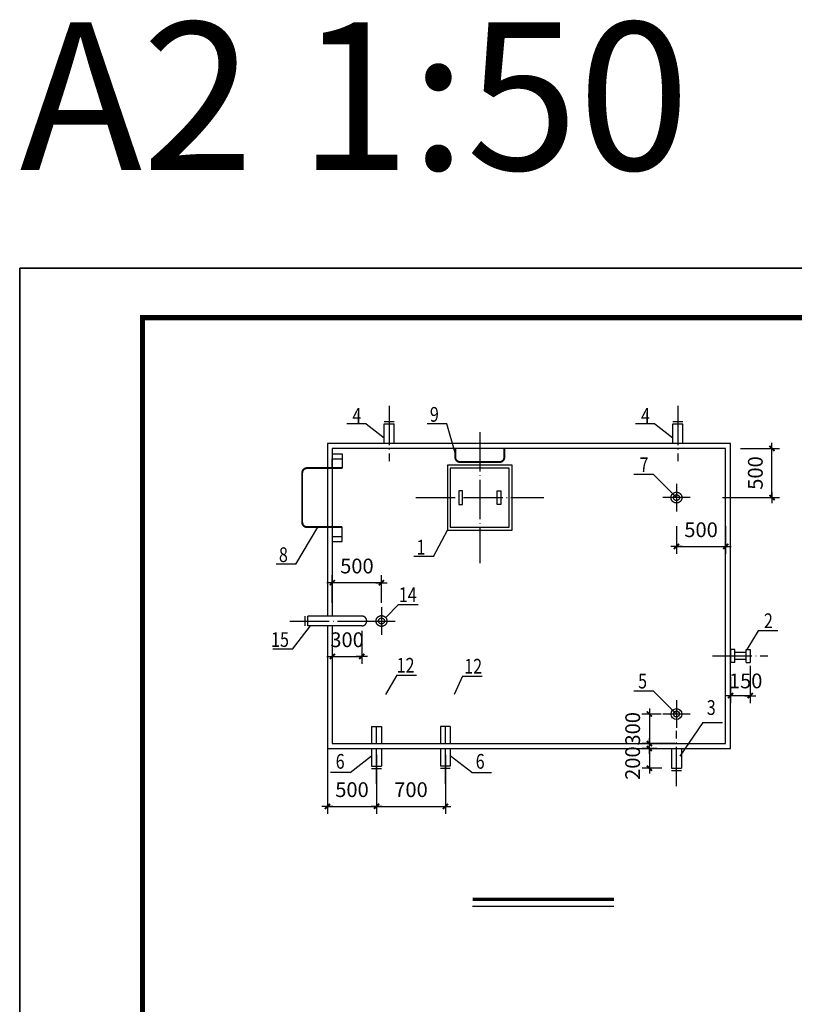
# Model space of a CAD drawing. Extents: x -807207 to -514536, y -61363 to 127963.
# Drawn here: x -604165 to -596287, y 64390 to 74399 of the extents above; entities that cross this region are included whole.
import ezdxf
from ezdxf.enums import TextEntityAlignment as Align

# ---------------------------------------------------------------- set-up
doc = ezdxf.new("R2010")
doc.units = 0
doc.header["$LTSCALE"] = 1000
doc.header["$MEASUREMENT"] = 0
for name, pattern in [('DASHDOTX2', [2, 1, -0.5, 0, -0.5]), ('DOTE', [2.4200000000000004, 2, -0.2, 0.02, -0.2]), ('HIDDEN', [0.375, 0.25, -0.125])]:
    doc.linetypes.add(name, pattern=pattern)
for name, color, linetype in [('RFS--安装大样', 66, 'Continuous'), ('RFS--说明', 124, 'Continuous'), ('公用-图框', 4, 'Continuous')]:
    doc.layers.add(name, color=color, linetype=linetype)
doc.layers.add('yichutu', color=7, linetype='Continuous', true_color=0xffffff, plot=False)
doc.styles.add('-宋体', font='txt', dxfattribs={"width": 0.8})
doc.styles.add('163', font='txt', dxfattribs={"width": 0.99})
doc.styles.add('_HZTXT', font='txt.shx', dxfattribs={"width": 0.7, "bigfont": 'HZTXT.shx'})
doc.styles.add('_TWT_SERIAL', font='simfang.ttf', dxfattribs={"width": 0.5, "height": 5})
doc.styles.add('DIM_FONT', font='simplex.shx', dxfattribs={"width": 0.6, "bigfont": 'gbcbig.shx'})
doc.dimstyles.new('AXIS150', dxfattribs={"dimscale": 1.5, "dimtxt": 300, "dimasz": 1, "dimexe": 250, "dimexo": 300, "dimgap": 20, "dimtad": 1, "dimdec": 0, "dimdsep": 46, "dimtxsty": 'DIM_FONT', "dimblk": '_DIMX', "dimcen": 400, "dimclrt": 7, "dimadec": 0, "dimazin": 0, "dimtfac": 1, "dimtdec": 0, "dimtix": 1, "dimtmove": 2, "dimatfit": 3, "dimldrblk": '_DIMX', "dimfxl": 0, "dimarcsym": 0})

# ---------------------------------------------------------------- blocks, each defined once
blk = doc.blocks.new('_DIMX')
blk.add_line((-150, 0), (150, 0))
at = {"const_width": 50}
blk.add_lwpolyline([(-70, -70), (70, 70)], dxfattribs=at)
blk = doc.blocks.new('*D80')
at = {"layer": 'Defpoints', "color": 0, "transparency": 16777216}
for p in [(-597491.8882283103, 67340.99724747497), (-597761.3611896168, 67040.9972479518), (-597351.6006937157, 67040.9972479518)]:
    blk.add_point(p, dxfattribs=at)
at = {"layer": 'RFS--安装大样', "color": 0, "lineweight": -2, "transparency": 16777216}
for p, q in [((-597641.8882283103, 67340.99724747497), (-597836.3611896168, 67340.99724747497)), ((-597761.3611896168, 67341.37224747497), (-597761.3611896168, 67341.74724747497)), ((-597761.3611896168, 67340.99724747497), (-597761.3611896168, 67040.9972479518)), ((-597501.6006937157, 67040.9972479518), (-597836.3611896168, 67040.9972479518)), ((-597761.3611896168, 67040.6222479518), (-597761.3611896168, 67040.2472479518))]:
    blk.add_line(p, q, dxfattribs=at)
at = {"layer": 'RFS--安装大样', "color": 0, "lineweight": -2, "transparency": 16777216, "xscale": 0.375, "yscale": 0.375, "zscale": 0.375}
for p, rotation in [((-597761.3611896168, 67340.99724747497), 270), ((-597761.3611896168, 67040.9972479518), 90)]:
    blk.add_blockref('_DIMX', p, dxfattribs=dict(at, rotation=rotation))
at = {"layer": 'RFS--安装大样', "color": 7, "transparency": 16777216, "insert": (-597911.3611896168, 67190.9972477133), "char_height": 150, "attachment_point": 5, "rotation": 90, "style": 'DIM_FONT'}
blk.add_mtext('300', dxfattribs=at)
blk = doc.blocks.new('*D81')
at = {"layer": 'Defpoints', "color": 0, "transparency": 16777216}
for p in [(-597535.4238276612, 66990.9972479518), (-597760.9861894976, 66790.9972479518), (-597485.4238277804, 66790.9972479518)]:
    blk.add_point(p, dxfattribs=at)
at = {"layer": 'RFS--安装大样', "color": 0, "lineweight": -2, "transparency": 16777216}
for p, q in [((-597685.4238276612, 66990.9972479518), (-597835.9861894976, 66990.9972479518)), ((-597760.9861894976, 66990.6222479518), (-597760.9861894976, 66791.3722479518)), ((-597635.4238277804, 66790.9972479518), (-597835.9861894976, 66790.9972479518))]:
    blk.add_line(p, q, dxfattribs=at)
at = {"layer": 'RFS--安装大样', "color": 0, "lineweight": -2, "transparency": 16777216, "xscale": 0.375, "yscale": 0.375, "zscale": 0.375}
for p, rotation in [((-597760.9861894976, 66990.9972479518), 90), ((-597760.9861894976, 66790.9972479518), 270)]:
    blk.add_blockref('_DIMX', p, dxfattribs=dict(at, rotation=rotation))
at = {"layer": 'RFS--安装大样', "color": 7, "transparency": 16777216, "insert": (-597911.903898729, 66841.81938673812), "char_height": 150, "attachment_point": 5, "rotation": 90, "style": 'DIM_FONT'}
blk.add_mtext('200', dxfattribs=at)
blk = doc.blocks.new('*D82')
at = {"layer": 'Defpoints', "color": 0, "transparency": 16777216}
for p in [(-596735.4238276612, 67982.46207453567), (-596935.4238276612, 67869.11310364562), (-596935.4238276612, 67527.49633051711)]:
    blk.add_point(p, dxfattribs=at)
at = {"layer": 'RFS--安装大样', "color": 0, "lineweight": -2, "transparency": 16777216}
for p, q in [((-596735.4238276612, 67832.46207453567), (-596735.4238276612, 67452.49633051711)), ((-596935.4238276612, 67719.11310364562), (-596935.4238276612, 67452.49633051711)), ((-596735.7988276612, 67527.49633051711), (-596935.0488276612, 67527.49633051711))]:
    blk.add_line(p, q, dxfattribs=at)
at = {"layer": 'RFS--安装大样', "color": 0, "lineweight": -2, "transparency": 16777216, "xscale": 0.375, "yscale": 0.375, "zscale": 0.375, "rotation": 180}
blk.add_blockref('_DIMX', (-596935.4238276612, 67527.49633051711), dxfattribs=at)
at = {"layer": 'RFS--安装大样', "color": 0, "lineweight": -2, "transparency": 16777216, "xscale": 0.375, "yscale": 0.375, "zscale": 0.375}
blk.add_blockref('_DIMX', (-596735.4238276612, 67527.49633051711), dxfattribs=at)
at = {"layer": 'RFS--安装大样', "color": 7, "transparency": 16777216, "insert": (-596781.9394641053, 67658.1067421611), "char_height": 150, "attachment_point": 5, "style": 'DIM_FONT'}
blk.add_mtext('150', dxfattribs=at)
blk = doc.blocks.new('*D83')
at = {"layer": 'Defpoints', "color": 0, "transparency": 16777216}
for p in [(-597485.4238274228, 69400.70971323806), (-596985.423827542, 69400.70971276122), (-596985.423827542, 69044.74881960708)]:
    blk.add_point(p, dxfattribs=at)
at = {"layer": 'RFS--安装大样', "color": 0, "lineweight": -2, "transparency": 16777216}
for p, q in [((-597485.4238274228, 69250.70971323806), (-597485.4238274228, 68969.74881960708)), ((-596985.423827542, 69250.70971276122), (-596985.423827542, 68969.74881960708)), ((-597485.0488274228, 69044.74881960708), (-596985.798827542, 69044.74881960708))]:
    blk.add_line(p, q, dxfattribs=at)
at = {"layer": 'RFS--安装大样', "color": 0, "lineweight": -2, "transparency": 16777216, "xscale": 0.375, "yscale": 0.375, "zscale": 0.375, "rotation": 180}
blk.add_blockref('_DIMX', (-597485.4238274228, 69044.74881960708), dxfattribs=at)
at = {"layer": 'RFS--安装大样', "color": 0, "lineweight": -2, "transparency": 16777216, "xscale": 0.375, "yscale": 0.375, "zscale": 0.375}
blk.add_blockref('_DIMX', (-596985.423827542, 69044.74881960708), dxfattribs=at)
at = {"layer": 'RFS--安装大样', "color": 7, "transparency": 16777216, "insert": (-597235.4238274824, 69194.74881960708), "char_height": 150, "attachment_point": 5, "style": 'DIM_FONT'}
blk.add_mtext('500', dxfattribs=at)
blk = doc.blocks.new('*D84')
at = {"layer": 'Defpoints', "color": 0, "transparency": 16777216}
for p in [(-596985.4238276612, 70040.9972479518), (-596513.9948241841, 70040.9972479518), (-597168.3405280244, 69540.99724747497)]:
    blk.add_point(p, dxfattribs=at)
at = {"layer": 'RFS--安装大样', "color": 0, "lineweight": -2, "transparency": 16777216}
for p, q in [((-596835.4238276612, 70040.9972479518), (-596438.9948241841, 70040.9972479518)), ((-596513.9948241841, 69541.37224747497), (-596513.9948241841, 70040.6222479518)), ((-597018.3405280244, 69540.99724747497), (-596438.9948241841, 69540.99724747497))]:
    blk.add_line(p, q, dxfattribs=at)
at = {"layer": 'RFS--安装大样', "color": 0, "lineweight": -2, "transparency": 16777216, "xscale": 0.375, "yscale": 0.375, "zscale": 0.375}
for p, rotation in [((-596513.9948241841, 70040.9972479518), 90), ((-596513.9948241841, 69540.99724747497), 270)]:
    blk.add_blockref('_DIMX', p, dxfattribs=dict(at, rotation=rotation))
at = {"layer": 'RFS--安装大样', "color": 7, "transparency": 16777216, "insert": (-596663.9948241841, 69790.9972477133), "char_height": 150, "attachment_point": 5, "rotation": 90, "style": 'DIM_FONT'}
blk.add_mtext('500', dxfattribs=at)
blk = doc.blocks.new('网易图签-new')
at = {"color": 7}
for p, q in [((8729.5160218227, -5512.121893050149), (65098.76640430676, -5512.121893050149)), ((8729.5160218227, -30690.46398335363), (8729.5160218227, -5512.121893050149)), ((65098.76640430676, -30690.46398335363), (8729.5160218227, -30690.46398335363)), ((10089.55744431842, -17387.78242426662), (63736.175344719, -17387.78242426662)), ((65098.76640430676, -5512.121893050149), (65098.76640430676, -30690.46398335363))]:
    blk.add_line(p, q, dxfattribs=at)
at = {"color": 7, "const_width": 705.6}
blk.add_lwpolyline([(10065.89176192947, -29354.08824324684), (10065.89176192947, -6848.497633156949), (63762.39066419993, -6848.497633157007), (63762.39066419989, -29354.08824324684), (10065.89176192947, -29354.08824324684)], dxfattribs=at)
at = {"color": 3, "style": '163'}
for s, height, p in [('中国专业人士的网络家园；因为专业，所以完美', 1543.1472, (13975.48001830706, -21006.33172573958)), ('   网易*暖通     co.163.com', 1905.12, (16511.59181838575, -15666.99618703022)), ('=', 3360, (19974.33030985291, -12230.05777997558)), ('网易 NetEase', 2688, (26064.99177339239, -11788.64389009349))]:
    blk.add_text(s, height=height, dxfattribs=at).set_placement(p)
at = {"color": 3, "style": '163', "text_generation_flag": 2}
blk.add_text('=', height=3360, dxfattribs=at).set_placement((53853.95211627647, -12230.05777997558))
blk = doc.blocks.new('*D85')
at = {"layer": 'Defpoints', "color": 0, "transparency": 16777216}
for p in [(-601035.4238276612, 67140.99724795134), (-600535.4238276612, 66836.95407368452), (-600535.4238276612, 66402.60821034224)]:
    blk.add_point(p, dxfattribs=at)
at = {"layer": 'RFS--安装大样', "color": 0, "lineweight": -2, "transparency": 16777216}
for p, q in [((-601035.4238276612, 66990.99724795134), (-601035.4238276612, 66327.60821034224)), ((-600535.4238276612, 66686.95407368452), (-600535.4238276612, 66327.60821034224)), ((-601035.0488276612, 66402.60821034224), (-600535.7988276612, 66402.60821034224))]:
    blk.add_line(p, q, dxfattribs=at)
at = {"layer": 'RFS--安装大样', "color": 0, "lineweight": -2, "transparency": 16777216, "xscale": 0.375, "yscale": 0.375, "zscale": 0.375, "rotation": 180}
blk.add_blockref('_DIMX', (-601035.4238276612, 66402.60821034224), dxfattribs=at)
at = {"layer": 'RFS--安装大样', "color": 0, "lineweight": -2, "transparency": 16777216, "xscale": 0.375, "yscale": 0.375, "zscale": 0.375}
blk.add_blockref('_DIMX', (-600535.4238276612, 66402.60821034224), dxfattribs=at)
at = {"layer": 'RFS--安装大样', "color": 7, "transparency": 16777216, "insert": (-600785.4238276612, 66552.60821034224), "char_height": 150, "attachment_point": 5, "style": 'DIM_FONT'}
blk.add_mtext('500', dxfattribs=at)
blk = doc.blocks.new('*D86')
at = {"layer": 'Defpoints', "color": 0, "transparency": 16777216}
for p in [(-600535.423827542, 67080.98257233412), (-599835.4238276612, 67076.93939806754), (-599835.4238276612, 66402.60821081931)]:
    blk.add_point(p, dxfattribs=at)
at = {"layer": 'RFS--安装大样', "color": 0, "lineweight": -2, "transparency": 16777216}
for p, q in [((-600535.423827542, 66930.98257233412), (-600535.423827542, 66327.60821081931)), ((-599835.4238276612, 66926.93939806754), (-599835.4238276612, 66327.60821081931)), ((-600535.048827542, 66402.60821081931), (-599835.7988276612, 66402.60821081931))]:
    blk.add_line(p, q, dxfattribs=at)
at = {"layer": 'RFS--安装大样', "color": 0, "lineweight": -2, "transparency": 16777216, "xscale": 0.375, "yscale": 0.375, "zscale": 0.375, "rotation": 180}
blk.add_blockref('_DIMX', (-600535.423827542, 66402.60821081931), dxfattribs=at)
at = {"layer": 'RFS--安装大样', "color": 0, "lineweight": -2, "transparency": 16777216, "xscale": 0.375, "yscale": 0.375, "zscale": 0.375}
blk.add_blockref('_DIMX', (-599835.4238276612, 66402.60821081931), dxfattribs=at)
at = {"layer": 'RFS--安装大样', "color": 7, "transparency": 16777216, "insert": (-600185.4238276016, 66552.60821081931), "char_height": 150, "attachment_point": 5, "style": 'DIM_FONT'}
blk.add_mtext('700', dxfattribs=at)
blk = doc.blocks.new('*D77')
at = {"layer": 'Defpoints', "color": 0, "transparency": 16777216}
for p in [(-600985.4238276044, 68676.17722564936), (-600985.4238276044, 68320.21633249521), (-600485.4238277236, 68320.21633201838)]:
    blk.add_point(p, dxfattribs=at)
at = {"layer": 'RFS--安装大样', "color": 0, "lineweight": -2, "transparency": 16777216}
for p, q in [((-600985.4238276044, 68470.21633249521), (-600985.4238276044, 68751.17722564936)), ((-600485.7988277236, 68676.17722564936), (-600985.0488276044, 68676.17722564936)), ((-600485.4238277236, 68470.21633201838), (-600485.4238277236, 68751.17722564936))]:
    blk.add_line(p, q, dxfattribs=at)
at = {"layer": 'RFS--安装大样', "color": 0, "lineweight": -2, "transparency": 16777216, "xscale": 0.375, "yscale": 0.375, "zscale": 0.375, "rotation": 180}
blk.add_blockref('_DIMX', (-600985.4238276044, 68676.17722564936), dxfattribs=at)
at = {"layer": 'RFS--安装大样', "color": 0, "lineweight": -2, "transparency": 16777216, "xscale": 0.375, "yscale": 0.375, "zscale": 0.375}
blk.add_blockref('_DIMX', (-600485.4238277236, 68676.17722564936), dxfattribs=at)
at = {"layer": 'RFS--安装大样', "color": 7, "transparency": 16777216, "insert": (-600735.423827664, 68826.17722564936), "char_height": 150, "attachment_point": 5, "style": 'DIM_FONT'}
blk.add_mtext('500', dxfattribs=at)
blk = doc.blocks.new('*D78')
at = {"layer": 'Defpoints', "color": 0, "transparency": 16777216}
for p in [(-600685.4238280989, 68336.49746758887), (-600985.4238276221, 68196.20993299433), (-600685.4238280989, 67926.73697168776)]:
    blk.add_point(p, dxfattribs=at)
at = {"layer": 'RFS--安装大样', "color": 0, "lineweight": -2, "transparency": 16777216}
for p, q in [((-600685.4238280989, 68186.49746758887), (-600685.4238280989, 67851.73697168776)), ((-600985.4238276221, 68046.20993299433), (-600985.4238276221, 67851.73697168776)), ((-600985.7988276221, 67926.73697168776), (-600986.1738276221, 67926.73697168776)), ((-600985.4238276221, 67926.73697168776), (-600685.4238280989, 67926.73697168776)), ((-600685.0488280989, 67926.73697168776), (-600684.6738280989, 67926.73697168776))]:
    blk.add_line(p, q, dxfattribs=at)
at = {"layer": 'RFS--安装大样', "color": 0, "lineweight": -2, "transparency": 16777216, "xscale": 0.375, "yscale": 0.375, "zscale": 0.375}
blk.add_blockref('_DIMX', (-600985.4238276221, 67926.73697168776), dxfattribs=at)
at = {"layer": 'RFS--安装大样', "color": 0, "lineweight": -2, "transparency": 16777216, "xscale": 0.375, "yscale": 0.375, "zscale": 0.375, "rotation": 180}
blk.add_blockref('_DIMX', (-600685.4238280989, 67926.73697168776), dxfattribs=at)
at = {"layer": 'RFS--安装大样', "color": 7, "transparency": 16777216, "insert": (-600835.4238278605, 68076.73697168776), "char_height": 150, "attachment_point": 5, "style": 'DIM_FONT'}
blk.add_mtext('300', dxfattribs=at)
blk = doc.blocks.new('*U162')
at = {"layer": '公用-图框', "color": 4}
blk.add_lwpolyline([(-59400, 0), (0, 0), (0, 42000), (-59400, 42000)], close=True, dxfattribs=at)
at = {"layer": '公用-图框', "color": 4, "const_width": 100}
blk.add_lwpolyline([(-56900, 1000), (-1000, 1000), (-1000, 41000), (-56900, 41000)], close=True, dxfattribs=at)
at = {"style": '_TWT_SERIAL', "width": 0.5}
blk.add_attdef('新基石图框', (-8010.922476757085, 986.0873105098726), '', height=5, dxfattribs=at)
blk = doc.blocks.new('yct-594-420-29700-21000-50-2000.0')
at = {"layer": 'yichutu', "color": 7, "true_color": 0xffffff}
blk.add_lwpolyline([(0, 0), (0, 21000), (29700, 21000), (29700, 0)], close=True, dxfattribs=at)
at = {"layer": 'yichutu', "color": 7, "true_color": 0xffffff, "style": '-宋体'}
blk.add_text('A2 1:50', height=1500, dxfattribs=at).set_placement((0, 22000))

msp = doc.modelspace()

# ---------------------------------------------------------------- linework, layer by layer
at = {"layer": 'RFS--安装大样', "color": 8, "linetype": 'DOTE', "ltscale": 0.2}
for p, q in [((-600406.7673447262, 70473.11949755484), (-600406.7673447262, 69911.9693591767)), ((-597471.0829177033, 70473.11949803191), (-597471.0829179417, 69911.96935965377)), ((-599485.423827542, 70206.44443394477), (-599485.423827542, 68874.9912183457)), ((-597485.423827542, 69681.28478171187), (-597485.4238274228, 69400.70971323806)), ((-600136.4238276612, 69540.71782614524), (-598834.423827542, 69540.7178256684)), ((-597345.1362931859, 69540.99724699813), (-597625.7113621365, 69540.99724747497)), ((-600485.4238278391, 68426.88814721082), (-600485.4238283159, 68146.31307826017)), ((-601417.5460781502, 68286.60061284469), (-600604.2410358293, 68286.60061286378)), ((-600625.7113625528, 68286.6006128547), (-600345.136294079, 68286.60061297391)), ((-597117.5460775029, 67931.51238324004), (-596556.3959396016, 67931.51238324004)), ((-597485.423827542, 67481.28478171187), (-597485.4238274228, 67200.70971276122)), ((-597345.1362930667, 67340.99724747497), (-597625.7113618981, 67340.99724747497)), ((-597485.4238274219, 66608.87499739486), (-597485.423827542, 67170.025135773))]:
    msp.add_line(p, q, dxfattribs=at)
at = {"layer": 'RFS--安装大样', "color": 7}
for p, q in [((-600640.0622406136, 70291.92481686384), (-600839.3927276265, 70291.92481686384)), ((-600640.0622406136, 70291.92481686384), (-600456.7673447262, 70146.8876683882)), ((-599820.2033964526, 70291.44503475958), (-600019.533883227, 70291.44503475958)), ((-599735.4238276612, 69996.7743046456), (-599820.2033964526, 70291.44503475958)), ((-597704.3778138291, 70291.92481686431), (-597903.7083006036, 70291.92481686431)), ((-597704.3778138291, 70291.92481686431), (-597521.0829177033, 70146.88766791183)), ((-600985.4238274228, 69985.92022635252), (-600885.5642130505, 69985.92022635252)), ((-600885.5642130505, 69985.92022635252), (-600885.4238276612, 69840.717826145)), ((-600985.423827542, 69840.717826145), (-600985.4238276612, 69935.92022635252)), ((-600985.4238276612, 69935.92022635252), (-600885.5642130505, 69935.92022587568)), ((-600885.4238276612, 69840.717826145), (-600985.423827542, 69840.717826145)), ((-597718.718723787, 69774.29214360076), (-597918.0492104422, 69774.2921440776)), ((-597718.718723787, 69774.29214360076), (-597485.423827542, 69540.99724747497)), ((-601355.6390522849, 68865.66026617796), (-601131.4954912793, 69240.717826145)), ((-600885.423827542, 69240.71782566817), (-600985.4238274228, 69240.717826145)), ((-600985.4238274228, 69240.717826145), (-600985.423827542, 69095.51542593748)), ((-600885.5642130505, 69095.51542593748), (-600885.423827542, 69240.71782566817)), ((-599956.6766812932, 68941.44605328375), (-599815.4238274228, 69210.71782614524)), ((-600985.4238276612, 69145.51542593748), (-600885.564213289, 69145.51542593748)), ((-600985.423827542, 69095.51542593748), (-600885.5642130505, 69095.51542593748)), ((-601355.6390522849, 68865.66026617796), (-601554.9695389401, 68865.66026570112)), ((-599956.6766812932, 68941.44605328375), (-600156.007168306, 68941.44605328375)), ((-600311.124837284, 68452.78424950235), (-600442.6875362098, 68321.2215506956)), ((-600311.124837284, 68452.78424950235), (-600111.7943506287, 68452.78424997919)), ((-601390.8406692306, 67999.06419523119), (-601207.5457731048, 68236.60061284469)), ((-596653.896974815, 68187.56268669921), (-596769.6678100955, 67998.54455258208)), ((-596454.5664879214, 68187.56268669921), (-596653.896974815, 68187.56268669921)), ((-601390.8406692306, 67999.06419523119), (-601590.171156005, 67999.06419523119)), ((-600329.8951926362, 67735.08841444785), (-600445.6517696511, 67540.2265160256)), ((-600329.8951926362, 67735.08841444785), (-600130.5647057425, 67735.08841444785)), ((-599662.2717895638, 67725.05140663916), (-599745.6517696511, 67540.22651554877)), ((-599662.2717895638, 67725.05140663916), (-599462.941302551, 67725.05140663916)), ((-597718.718723787, 67574.2921440776), (-597918.0492104422, 67574.29214360076)), ((-597718.718723787, 67574.2921440776), (-597485.4238276612, 67340.99724747497)), ((-597217.1289315354, 67253.52148701507), (-597450.4238274228, 66912.56852080184)), ((-597217.1289315354, 67253.52148701507), (-597017.798444761, 67253.52148701507)), ((-600803.7187235486, 66745.29928852827), (-600585.4238276612, 66916.3289039305)), ((-599567.1289315354, 66745.2992885285), (-599785.4238276612, 66916.32890393073)), ((-600803.7187235486, 66745.29928852827), (-601003.0492105614, 66745.29928900511)), ((-599567.1289315354, 66745.2992885285), (-599367.798444761, 66745.29928900534))]:
    msp.add_line(p, q, dxfattribs=at)
at = {"layer": 'RFS--安装大样'}
for p, q in [((-600456.7673447262, 70315.9972474745), (-600356.7673447262, 70315.99724795157)), ((-600456.7673447262, 70090.9972474745), (-600456.7673447262, 70290.9972474745)), ((-600456.7673447262, 70290.9972474745), (-600356.7673448455, 70290.99724747473)), ((-600356.7673448455, 70090.99724747473), (-600356.7673448455, 70290.99724747473)), ((-597521.0829178225, 70315.9972479518), (-597421.0829177033, 70315.99724747497)), ((-597521.0829177033, 70090.99724747497), (-597521.0829177033, 70290.99724747497)), ((-597521.0829177033, 70290.99724747497), (-597421.0829177033, 70290.99724699813)), ((-597421.0829177033, 70090.99724747497), (-597421.0829177033, 70290.99724699813)), ((-601260.42382807, 68236.60061272548), (-601260.4238275932, 68336.60061284469)), ((-600686.7190241739, 68336.60061284469), (-601235.4238271164, 68336.60061284469)), ((-601235.4238275932, 68236.60061284469), (-601235.4238271164, 68336.60061284469)), ((-600686.7190246936, 68236.60061284469), (-601235.4238275932, 68236.60061284469)), ((-596935.4238276612, 67998.54455258208), (-596935.4238276612, 67864.480213898)), ((-596893.0135897528, 67998.54455258208), (-596935.4238276612, 67998.54455258208)), ((-596893.0135896336, 67864.480213898), (-596893.0135897528, 67998.54455258208)), ((-596777.8340654504, 67966.51238324004), (-596893.0135896336, 67966.51238324004)), ((-596777.8340654504, 67998.54455258208), (-596735.4238276612, 67998.54455210525)), ((-596777.8340655696, 67864.480213898), (-596777.8340654504, 67998.54455258208)), ((-596735.4238276612, 67998.54455210525), (-596735.4238276612, 67864.480213898)), ((-596893.0135896336, 67864.480213898), (-596935.4238276612, 67864.480213898)), ((-596777.8340654504, 67896.5123827632), (-596893.013589872, 67896.5123827632)), ((-596777.8340655696, 67864.480213898), (-596735.4238276612, 67864.480213898)), ((-600585.423827542, 67214.470464485), (-600585.4238276612, 67040.99724795134)), ((-600485.4238276612, 67214.470464485), (-600485.423827542, 67040.9972474745)), ((-599885.4238274228, 67214.47046448523), (-599885.4238276612, 67040.99724795157)), ((-599785.4238276612, 67214.47046448523), (-599785.4238274228, 67040.99724747473)), ((-600585.423827542, 66990.9972474745), (-600585.423827542, 66812.23558546812)), ((-600485.4238276612, 66990.9972474745), (-600485.4238276612, 66812.23558546812)), ((-599885.4238274228, 66990.99724747473), (-599885.423827542, 66812.23558546836)), ((-599785.4238276612, 66990.99724747473), (-599785.4238276612, 66812.23558499152)), ((-597535.4238276612, 66990.9972479518), (-597535.4238274228, 66790.99724747497)), ((-597435.423827542, 66990.99724747497), (-597435.4238276612, 66790.99724747497)), ((-600585.423827542, 66812.23558546812), (-600485.4238276612, 66812.23558546812)), ((-600585.4238276612, 66787.23558499129), (-600485.4238276612, 66787.23558546812)), ((-599785.4238276612, 66812.23558499152), (-599885.423827542, 66812.23558546836)), ((-599785.4238276612, 66787.23558546836), (-599885.4238276612, 66787.23558499152)), ((-597535.4238274228, 66790.99724747497), (-597435.4238276612, 66790.99724747497)), ((-597535.4238276612, 66765.9972479518), (-597435.4238276612, 66765.99724747497))]:
    msp.add_line(p, q, dxfattribs=at)
at = {"layer": 'RFS--安装大样', "linetype": 'HIDDEN', "ltscale": 20}
for p, q in [((-600985.423827542, 70040.9972474745), (-600985.423827609, 68336.60061284469)), ((-596985.4238276612, 70040.99724792968), (-600985.423827542, 70040.9972474745)), ((-596985.423827542, 67040.99724747497), (-596985.4238276612, 70040.9972479518)), ((-600985.4238276137, 68236.60061284469), (-600985.4238276612, 67040.99724795134)), ((-600985.4238276612, 67040.99724795134), (-596985.423827542, 67040.99724747497))]:
    msp.add_line(p, q, dxfattribs=at)
at = {"layer": 'RFS--安装大样', "linetype": 'DASHDOTX2', "ltscale": 100}
for p, q in [((-600535.4238274228, 67040.9972474745), (-600535.4238276612, 67214.470464485)), ((-599835.4238276612, 67040.99724795157), (-599835.423827542, 67214.47046448523)), ((-600535.4238276603, 66630.11333538801), (-600535.423827542, 66990.9972474745)), ((-599835.4238276603, 66630.11333538825), (-599835.423827542, 66990.99724747473))]:
    msp.add_line(p, q, dxfattribs=at)
at = {"layer": 'RFS--安装大样'}
for points in [[(-598407.5229465133, 70090.99724747485), (-601035.4238276612, 70090.9972474745), (-601035.4238275932, 68336.60061284469)], [(-601035.4238275895, 68236.60061284469), (-601035.423827542, 66990.9972474745), (-596935.4238277804, 66990.99724747497), (-596935.423827542, 70090.99724747497), (-598407.5229465133, 70090.99724747485)], [(-600585.423827542, 67214.470464485), (-600485.4238276612, 67214.470464485)], [(-599785.4238276612, 67214.47046448523), (-599885.4238274228, 67214.47046448523)], [(-599558.2151706686, 65386.21950490831), (-598121.9816467536, 65386.21950490831)]]:
    msp.add_lwpolyline(points, dxfattribs=at)
at = {"layer": 'RFS--安装大样', "color": 7, "const_width": 20}
for points in [[(-599735.4238276612, 70040.99724795157), (-599735.4238276612, 69952.55136181647)], [(-599235.4238276612, 70040.99724747473), (-599235.4238276612, 69952.5513622933)], [(-599691.6991558205, 69902.94672276312), (-599279.1484993827, 69902.94672276312)], [(-601291.9905099999, 69290.717826145), (-601291.9905099999, 69790.717826145)], [(-601241.9905099999, 69840.717826145), (-600885.4238276612, 69840.717826145)], [(-600885.423827542, 69240.71782566817), (-601241.9905098807, 69240.71782566817)]]:
    msp.add_lwpolyline(points, dxfattribs=at)
for points in [[(-599735.4238276612, 69952.55136181647, 0.4142135623730951), (-599685.4238276612, 69902.5513622933, 0.4142135623730951)], [(-599235.4238276612, 69952.5513622933, -0.4142135623730951), (-599285.4238274228, 69902.55136181647, -0.4142135623730951)], [(-601241.9905099999, 69840.717826145, 0.4142135623730951), (-601291.9905099999, 69790.717826145, 0.4142135623730951)], [(-601291.9905099999, 69290.717826145, 0.4142135623730949), (-601241.9905098807, 69240.71782566817, 0.4142135623730949)]]:
    msp.add_lwpolyline(points, format="xyb", dxfattribs=at)
at = {"layer": 'RFS--安装大样'}
for points in [[(-599815.4238274228, 69210.71782614524), (-599155.4238276612, 69210.71782614524), (-599155.4238276612, 69870.71782614524), (-599815.4238274228, 69870.7178256684)], [(-599785.4238276612, 69240.71782614524), (-599185.423827542, 69240.71782662207), (-599185.4238274228, 69840.71782614524), (-599785.423827542, 69840.71782662207)], [(-599660.7403277289, 69610.5860359841), (-599697.8301611077, 69610.5860359841), (-599697.8301608693, 69470.84961630637), (-599660.7403276097, 69470.84961630637)], [(-599310.1073274743, 69610.5860359841), (-599273.0174942147, 69610.5860359841), (-599273.0174942147, 69470.84961582953), (-599310.1073274743, 69470.84961630637)]]:
    msp.add_lwpolyline(points, close=True, dxfattribs=at)
at = {"layer": 'RFS--安装大样', "const_width": 35}
msp.add_lwpolyline([(-599558.2151706686, 65456.21950490831), (-598121.9816467536, 65456.21950490831)], dxfattribs=at)
at = {"layer": 'RFS--安装大样', "linetype": 'HIDDEN', "ltscale": 5}
for centre, radius in [((-597485.423827542, 69540.99724747497), 55), ((-597485.423827542, 69540.99724747497), 30), ((-600485.4238283159, 68286.6006128547), 55), ((-600485.4238283159, 68286.6006128547), 30)]:
    msp.add_circle(centre, radius, dxfattribs=at)
at = {"layer": 'RFS--安装大样'}
for radius in [55, 30]:
    msp.add_circle((-597485.4238276612, 67340.99724747497), radius, dxfattribs=at)
at = {"layer": 'RFS--安装大样', "linetype": 'HIDDEN', "ltscale": 5}
msp.add_arc((-600685.4238280989, 68286.60061283794), 50.01677252230777, 268.5161458626819, 91.48385355015688, dxfattribs=at)
at = {"layer": 'RFS--说明', "color": 124}
msp.add_lwpolyline([(-604165, 50872.5), (-574465, 50872.50000047684), (-574465.0000001192, 71872.50000047684), (-604165.0000001192, 71872.5)], close=True, dxfattribs=at)
at = {"layer": 'RFS--说明', "color": 124, "const_width": 49.99999999999999}
msp.add_lwpolyline([(-602915, 51372.5), (-574965, 51372.50000047684), (-574965.0000001192, 71372.50000047684), (-602915.0000001192, 71372.5)], close=True, dxfattribs=at)

# ---------------------------------------------------------------- block references
at = {"layer": 'RFS--安装大样', "xscale": 1.2e-07, "yscale": 1.2e-07, "zscale": 1.2e-07}
msp.add_blockref('网易图签-new', (-597095.7899639737, 70041.00081993896), dxfattribs=at)
at = {"layer": 'yichutu'}
msp.add_blockref('yct-594-420-29700-21000-50-2000.0', (-604164.9999999404, 50872.50000047684), dxfattribs=at)
at = {"layer": '公用-图框', "xscale": 0.5, "yscale": 0.5, "zscale": 0.5}
msp.add_blockref('*U162', (-574464.9999999404, 50872.50000047684), dxfattribs=at)

# ---------------------------------------------------------------- texts
at = {"layer": 'RFS--安装大样', "color": 7, "style": '_HZTXT', "width": 0.8}
for s, p in [('9', (-599902.1540085208, 70311.86972262198)), ('4', (-600690.8375800978, 70300.75375153334)), ('4', (-597755.1531529557, 70300.75375201064)), ('7', (-597769.4940626752, 69800.70951248962)), ('1', (-600038.6272935998, 68961.87074114615)), ('8', (-601437.5896644723, 68885.55795265944)), ('14', (-600126.8093662858, 68479.2016183912)), ('2', (-596505.341827048, 68213.98005511123)), ('15', (-601426.5896603093, 68022.91947842552)), ('12', (-600149.9049716126, 67761.50578285987)), ('12', (-599462.1616084706, 67751.46877505118)), ('5', (-597784.8786782157, 67600.70951248962)), ('3', (-597086.3535924088, 67332.13511921722)), ('6', (-600860.2083484065, 66784.7684829405)), ('6', (-599436.353592528, 66784.76848294074))]:
    msp.add_text(s, height=150, dxfattribs=at).set_placement(p, align=Align.RIGHT)

# ---------------------------------------------------------------- dimensions: what is measured, and where the dimension line sits
at = {"layer": 'RFS--安装大样', "color": 7}
for base, p1, p2, angle, override, picture, middle in [((-596513.9948241841, 70040.9972479518), (-597168.3405280244, 69540.99724747497), (-596985.4238276612, 70040.9972479518), 90, {"dimtxt": 100, "dimasz": 0.25, "dimexe": 50, "dimexo": 100, "dimgap": 50, "dimblk1": '_DIMX', "dimblk2": '_DIMX', "dimsah": 1, "dimdle": 50, "dimse1": 0, "dimse2": 0}, '*D84', (-596663.9948241841, 69790.9972477133)), ((-600985.4238276044, 68676.17722564936), (-600485.4238277236, 68320.21633201838), (-600985.4238276044, 68320.21633249521), 180, {"dimtxt": 100, "dimasz": 0.25, "dimexe": 50, "dimexo": 100, "dimgap": 50, "dimblk1": '_DIMX', "dimblk2": '_DIMX', "dimsah": 1, "dimdle": 50}, '*D77', (-600735.423827664, 68826.17722564936)), ((-600685.4238280989, 67926.73697168776), (-600985.4238276221, 68196.20993299433), (-600685.4238280989, 68336.49746758887), 180, {"dimtxt": 100, "dimasz": 0.25, "dimexe": 50, "dimexo": 100, "dimgap": 50, "dimblk1": '_DIMX', "dimblk2": '_DIMX', "dimsah": 1, "dimdle": 50}, '*D78', (-600835.4238278605, 68076.73697168776)), ((-597761.3611896168, 67040.9972479518), (-597491.8882283103, 67340.99724747497), (-597351.6006937157, 67040.9972479518), 90, {"dimtxt": 100, "dimasz": 0.25, "dimexe": 50, "dimexo": 100, "dimgap": 50, "dimblk1": '_DIMX', "dimblk2": '_DIMX', "dimsah": 1, "dimdle": 50}, '*D80', (-597911.3611896168, 67190.9972477133))]:
    dim = msp.add_linear_dim(base=base, p1=p1, p2=p2, angle=angle, dimstyle='AXIS150', override=override, dxfattribs=at)
    dim.commit()
    dim.dimension.update_dxf_attribs({"geometry": picture, "text_midpoint": middle})
for base, p1, p2, picture, middle in [((-596985.423827542, 69044.74881960708), (-597485.4238274228, 69400.70971323806), (-596985.423827542, 69400.70971276122), '*D83', (-597235.4238274824, 69194.74881960708)), ((-600535.4238276612, 66402.60821034224), (-601035.4238276612, 67140.99724795134), (-600535.4238276612, 66836.95407368452), '*D85', (-600785.4238276612, 66552.60821034224)), ((-599835.4238276612, 66402.60821081931), (-600535.423827542, 67080.98257233412), (-599835.4238276612, 67076.93939806754), '*D86', (-600185.4238276016, 66552.60821081931))]:
    dim = msp.add_linear_dim(base=base, p1=p1, p2=p2, dimstyle='AXIS150', override={"dimtxt": 100, "dimasz": 0.25, "dimexe": 50, "dimexo": 100, "dimgap": 50, "dimblk1": '_DIMX', "dimblk2": '_DIMX', "dimsah": 1, "dimdle": 50}, dxfattribs=at)
    dim.commit()
    dim.dimension.update_dxf_attribs({"geometry": picture, "text_midpoint": middle})
dim = msp.add_linear_dim(base=(-596935.4238276612, 67527.49633051711), p1=(-596735.4238276612, 67982.46207453567), p2=(-596935.4238276612, 67869.11310364562), angle=180, text='150', dimstyle='AXIS150', override={"dimtxt": 100, "dimasz": 0.25, "dimexe": 50, "dimexo": 100, "dimgap": 50, "dimblk1": '_DIMX', "dimblk2": '_DIMX', "dimsah": 1, "dimdle": 50}, dxfattribs=at)
dim.commit()
dim.dimension.update_dxf_attribs({"geometry": '*D82', "text_midpoint": (-596781.9394641053, 67658.1067421611), "dimtype": 128})
dim = msp.add_linear_dim(base=(-597760.9861894976, 66790.9972479518), p1=(-597535.4238276612, 66990.9972479518), p2=(-597485.4238277804, 66790.9972479518), angle=270, dimstyle='AXIS150', override={"dimtxt": 100, "dimasz": 0.25, "dimexe": 50, "dimexo": 100, "dimgap": 50, "dimblk1": '_DIMX', "dimblk2": '_DIMX', "dimsah": 1, "dimdle": 50}, dxfattribs=at)
dim.commit()
dim.dimension.update_dxf_attribs({"geometry": '*D81', "text_midpoint": (-597911.903898729, 66841.81938673812), "dimtype": 128})

doc.saveas('drawing.dxf')
